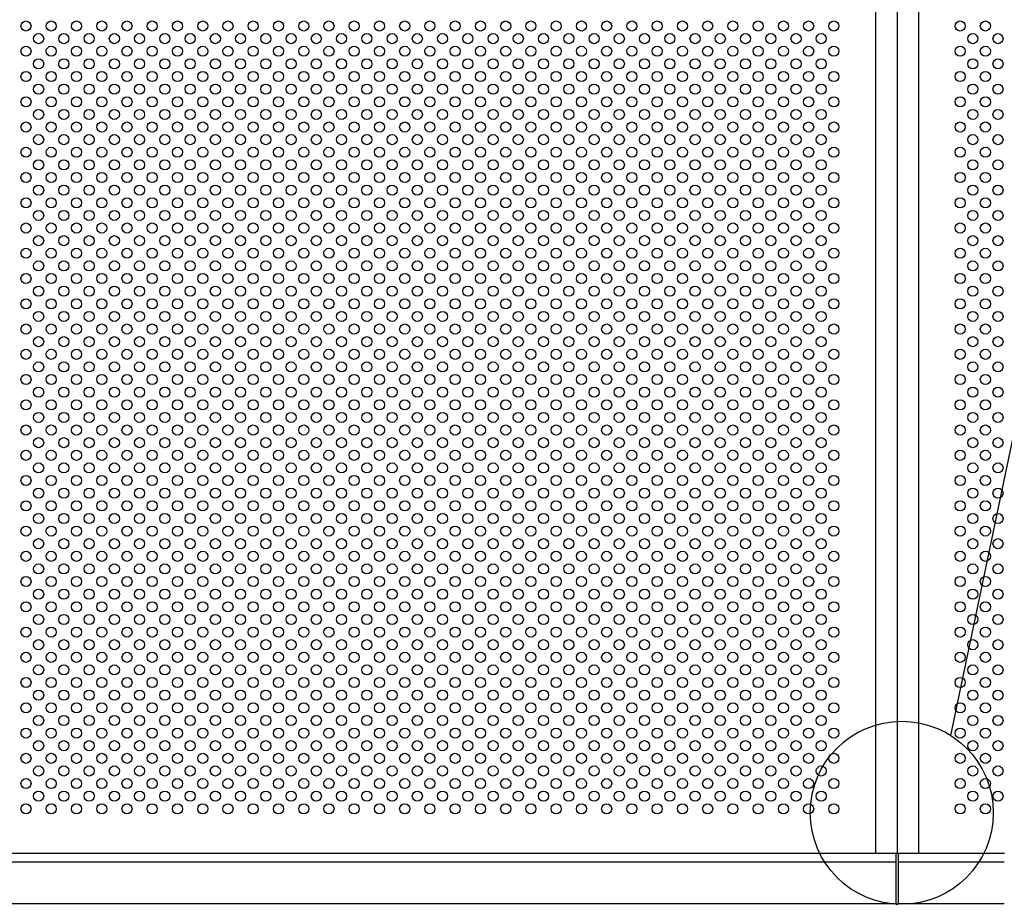
# Model space of a CAD drawing. Extents: x 0 to 9250, y 0 to 6675.
# Drawn here: x 2498 to 3278, y 5221 to 5922 of the extents above; entities that cross this region are included whole.
import ezdxf

# ---------------------------------------------------------------- set-up
doc = ezdxf.new("R2010")
doc.units = 0
doc.header["$LTSCALE"] = 250
doc.header["$MEASUREMENT"] = 0
for name, color, linetype in [('SJC', 1, 'CONTINUOUS'), ('SJC2', 7, 'CONTINUOUS'), ('SUNPOU', 4, 'CONTINUOUS')]:
    doc.layers.add(name, color=color, linetype=linetype)

msp = doc.modelspace()

# ---------------------------------------------------------------- linework, layer by layer
at = {"layer": 'SJC'}
for p, q in [((3176.028, 6152), (3176.028, 5262)), ((3193.028, 6152), (3193.028, 5262)), ((3210.028, 6152), (3210.028, 5262)), ((1309.756, 5262), (3193.028, 5262)), ((3192.028, 5262), (3192.028, 5221.5)), ((3193.028, 5262), (3278.299, 5262)), ((3194.028, 5262), (3194.028, 5221.5)), ((1310.028, 5255), (3192.028, 5255)), ((3194.028, 5255), (3278.028, 5255)), ((1310.028, 5222), (3192.028, 5222)), ((3192.028, 5221.5), (3194.028, 5221.5)), ((3194.028, 5222), (3278.028, 5222)), ((3194.028, 5222), (3278.028, 5222))]:
    msp.add_line(p, q, dxfattribs=at)
at = {"layer": 'SJC2'}
for centre in [(2503.028, 5917), (2523.028, 5917), (2543.028, 5917), (2563.028, 5917), (2583.028, 5917), (2603.028, 5917), (2623.028, 5917), (2643.028, 5917), (2663.028, 5917), (2683.028, 5917), (2703.028, 5917), (2723.028, 5917), (2743.028, 5917), (2763.028, 5917), (2783.028, 5917), (2803.028, 5917), (2823.028, 5917), (2843.028, 5917), (2863.028, 5917), (2883.028, 5917), (2903.028, 5917), (2923.028, 5917), (2943.028, 5917), (2963.028, 5917), (2983.028, 5917), (3003.028, 5917), (3023.028, 5917), (3043.028, 5917), (3063.028, 5917), (3083.028, 5917), (3103.028, 5917), (3123.028, 5917), (3143.028, 5917), (3243.028, 5917), (3263.028, 5917), (2513.028, 5907), (2533.028, 5907), (2553.028, 5907), (2573.028, 5907), (2593.028, 5907), (2613.028, 5907), (2633.028, 5907), (2653.028, 5907), (2673.028, 5907), (2693.028, 5907), (2713.028, 5907), (2733.028, 5907), (2753.028, 5907), (2773.028, 5907), (2793.028, 5907), (2813.028, 5907), (2833.028, 5907), (2853.028, 5907), (2873.028, 5907), (2893.028, 5907), (2913.028, 5907), (2933.028, 5907), (2953.028, 5907), (2973.028, 5907), (2993.028, 5907), (3013.028, 5907), (3033.028, 5907), (3053.028, 5907), (3073.028, 5907), (3093.028, 5907), (3113.028, 5907), (3133.028, 5907), (3253.028, 5907), (3273.028, 5907), (2503.028, 5897), (2523.028, 5897), (2543.028, 5897), (2563.028, 5897), (2583.028, 5897), (2603.028, 5897), (2623.028, 5897), (2643.028, 5897), (2663.028, 5897), (2683.028, 5897), (2703.028, 5897), (2723.028, 5897), (2743.028, 5897), (2763.028, 5897), (2783.028, 5897), (2803.028, 5897), (2823.028, 5897), (2843.028, 5897), (2863.028, 5897), (2883.028, 5897), (2903.028, 5897), (2923.028, 5897), (2943.028, 5897), (2963.028, 5897), (2983.028, 5897), (3003.028, 5897), (3023.028, 5897), (3043.028, 5897), (3063.028, 5897), (3083.028, 5897), (3103.028, 5897), (3123.028, 5897), (3143.028, 5897), (3243.028, 5897), (3263.028, 5897), (2513.028, 5887), (2533.028, 5887), (2553.028, 5887), (2573.028, 5887), (2593.028, 5887), (2613.028, 5887), (2633.028, 5887), (2653.028, 5887), (2673.028, 5887), (2693.028, 5887), (2713.028, 5887), (2733.028, 5887), (2753.028, 5887), (2773.028, 5887), (2793.028, 5887), (2813.028, 5887), (2833.028, 5887), (2853.028, 5887), (2873.028, 5887), (2893.028, 5887), (2913.028, 5887), (2933.028, 5887), (2953.028, 5887), (2973.028, 5887), (2993.028, 5887), (3013.028, 5887), (3033.028, 5887), (3053.028, 5887), (3073.028, 5887), (3093.028, 5887), (3113.028, 5887), (3133.028, 5887), (3253.028, 5887), (3273.028, 5887), (2503.028, 5877), (2523.028, 5877), (2543.028, 5877), (2563.028, 5877), (2583.028, 5877), (2603.028, 5877), (2623.028, 5877), (2643.028, 5877), (2663.028, 5877), (2683.028, 5877), (2703.028, 5877), (2723.028, 5877), (2743.028, 5877), (2763.028, 5877), (2783.028, 5877), (2803.028, 5877), (2823.028, 5877), (2843.028, 5877), (2863.028, 5877), (2883.028, 5877), (2903.028, 5877), (2923.028, 5877), (2943.028, 5877), (2963.028, 5877), (2983.028, 5877), (3003.028, 5877), (3023.028, 5877), (3043.028, 5877), (3063.028, 5877), (3083.028, 5877), (3103.028, 5877), (3123.028, 5877), (3143.028, 5877), (3243.028, 5877), (3263.028, 5877), (2513.028, 5867), (2533.028, 5867), (2553.028, 5867), (2573.028, 5867), (2593.028, 5867), (2613.028, 5867), (2633.028, 5867), (2653.028, 5867), (2673.028, 5867), (2693.028, 5867), (2713.028, 5867), (2733.028, 5867), (2753.028, 5867), (2773.028, 5867), (2793.028, 5867), (2813.028, 5867), (2833.028, 5867), (2853.028, 5867), (2873.028, 5867), (2893.028, 5867), (2913.028, 5867), (2933.028, 5867), (2953.028, 5867), (2973.028, 5867), (2993.028, 5867), (3013.028, 5867), (3033.028, 5867), (3053.028, 5867), (3073.028, 5867), (3093.028, 5867), (3113.028, 5867), (3133.028, 5867), (3253.028, 5867), (3273.028, 5867), (2503.028, 5857), (2523.028, 5857), (2543.028, 5857), (2563.028, 5857), (2583.028, 5857), (2603.028, 5857), (2623.028, 5857), (2643.028, 5857), (2663.028, 5857), (2683.028, 5857), (2703.028, 5857), (2723.028, 5857), (2743.028, 5857), (2763.028, 5857), (2783.028, 5857), (2803.028, 5857), (2823.028, 5857), (2843.028, 5857), (2863.028, 5857), (2883.028, 5857), (2903.028, 5857), (2923.028, 5857), (2943.028, 5857), (2963.028, 5857), (2983.028, 5857), (3003.028, 5857), (3023.028, 5857), (3043.028, 5857), (3063.028, 5857), (3083.028, 5857), (3103.028, 5857), (3123.028, 5857), (3143.028, 5857), (3243.028, 5857), (3263.028, 5857), (2513.028, 5847), (2533.028, 5847), (2553.028, 5847), (2573.028, 5847), (2593.028, 5847), (2613.028, 5847), (2633.028, 5847), (2653.028, 5847), (2673.028, 5847), (2693.028, 5847), (2713.028, 5847), (2733.028, 5847), (2753.028, 5847), (2773.028, 5847), (2793.028, 5847), (2813.028, 5847), (2833.028, 5847), (2853.028, 5847), (2873.028, 5847), (2893.028, 5847), (2913.028, 5847), (2933.028, 5847), (2953.028, 5847), (2973.028, 5847), (2993.028, 5847), (3013.028, 5847), (3033.028, 5847), (3053.028, 5847), (3073.028, 5847), (3093.028, 5847), (3113.028, 5847), (3133.028, 5847), (3253.028, 5847), (3273.028, 5847), (2503.028, 5837), (2523.028, 5837), (2543.028, 5837), (2563.028, 5837), (2583.028, 5837), (2603.028, 5837), (2623.028, 5837), (2643.028, 5837), (2663.028, 5837), (2683.028, 5837), (2703.028, 5837), (2723.028, 5837), (2743.028, 5837), (2763.028, 5837), (2783.028, 5837), (2803.028, 5837), (2823.028, 5837), (2843.028, 5837), (2863.028, 5837), (2883.028, 5837), (2903.028, 5837), (2923.028, 5837), (2943.028, 5837), (2963.028, 5837), (2983.028, 5837), (3003.028, 5837), (3023.028, 5837), (3043.028, 5837), (3063.028, 5837), (3083.028, 5837), (3103.028, 5837), (3123.028, 5837), (3143.028, 5837), (3243.028, 5837), (3263.028, 5837), (2513.028, 5827), (2533.028, 5827), (2553.028, 5827), (2573.028, 5827), (2593.028, 5827), (2613.028, 5827), (2633.028, 5827), (2653.028, 5827), (2673.028, 5827), (2693.028, 5827), (2713.028, 5827), (2733.028, 5827), (2753.028, 5827), (2773.028, 5827), (2793.028, 5827), (2813.028, 5827), (2833.028, 5827), (2853.028, 5827), (2873.028, 5827), (2893.028, 5827), (2913.028, 5827), (2933.028, 5827), (2953.028, 5827), (2973.028, 5827), (2993.028, 5827), (3013.028, 5827), (3033.028, 5827), (3053.028, 5827), (3073.028, 5827), (3093.028, 5827), (3113.028, 5827), (3133.028, 5827), (3253.028, 5827), (3273.028, 5827), (2503.028, 5817), (2523.028, 5817), (2543.028, 5817), (2563.028, 5817), (2583.028, 5817), (2603.028, 5817), (2623.028, 5817), (2643.028, 5817), (2663.028, 5817), (2683.028, 5817), (2703.028, 5817), (2723.028, 5817), (2743.028, 5817), (2763.028, 5817), (2783.028, 5817), (2803.028, 5817), (2823.028, 5817), (2843.028, 5817), (2863.028, 5817), (2883.028, 5817), (2903.028, 5817), (2923.028, 5817), (2943.028, 5817), (2963.028, 5817), (2983.028, 5817), (3003.028, 5817), (3023.028, 5817), (3043.028, 5817), (3063.028, 5817), (3083.028, 5817), (3103.028, 5817), (3123.028, 5817), (3143.028, 5817), (3243.028, 5817), (3263.028, 5817), (2513.028, 5807), (2533.028, 5807), (2553.028, 5807), (2573.028, 5807), (2593.028, 5807), (2613.028, 5807), (2633.028, 5807), (2653.028, 5807), (2673.028, 5807), (2693.028, 5807), (2713.028, 5807), (2733.028, 5807), (2753.028, 5807), (2773.028, 5807), (2793.028, 5807), (2813.028, 5807), (2833.028, 5807), (2853.028, 5807), (2873.028, 5807), (2893.028, 5807), (2913.028, 5807), (2933.028, 5807), (2953.028, 5807), (2973.028, 5807), (2993.028, 5807), (3013.028, 5807), (3033.028, 5807), (3053.028, 5807), (3073.028, 5807), (3093.028, 5807), (3113.028, 5807), (3133.028, 5807), (3253.028, 5807), (3273.028, 5807), (2503.028, 5797), (2523.028, 5797), (2543.028, 5797), (2563.028, 5797), (2583.028, 5797), (2603.028, 5797), (2623.028, 5797), (2643.028, 5797), (2663.028, 5797), (2683.028, 5797), (2703.028, 5797), (2723.028, 5797), (2743.028, 5797), (2763.028, 5797), (2783.028, 5797), (2803.028, 5797), (2823.028, 5797), (2843.028, 5797), (2863.028, 5797), (2883.028, 5797), (2903.028, 5797), (2923.028, 5797), (2943.028, 5797), (2963.028, 5797), (2983.028, 5797), (3003.028, 5797), (3023.028, 5797), (3043.028, 5797), (3063.028, 5797), (3083.028, 5797), (3103.028, 5797), (3123.028, 5797), (3143.028, 5797), (3243.028, 5797), (3263.028, 5797), (2513.028, 5787), (2533.028, 5787), (2553.028, 5787), (2573.028, 5787), (2593.028, 5787), (2613.028, 5787), (2633.028, 5787), (2653.028, 5787), (2673.028, 5787), (2693.028, 5787), (2713.028, 5787), (2733.028, 5787), (2753.028, 5787), (2773.028, 5787), (2793.028, 5787), (2813.028, 5787), (2833.028, 5787), (2853.028, 5787), (2873.028, 5787), (2893.028, 5787), (2913.028, 5787), (2933.028, 5787), (2953.028, 5787), (2973.028, 5787), (2993.028, 5787), (3013.028, 5787), (3033.028, 5787), (3053.028, 5787), (3073.028, 5787), (3093.028, 5787), (3113.028, 5787), (3133.028, 5787), (3253.028, 5787), (3273.028, 5787), (2503.028, 5777), (2523.028, 5777), (2543.028, 5777), (2563.028, 5777), (2583.028, 5777), (2603.028, 5777), (2623.028, 5777), (2643.028, 5777), (2663.028, 5777), (2683.028, 5777), (2703.028, 5777), (2723.028, 5777), (2743.028, 5777), (2763.028, 5777), (2783.028, 5777), (2803.028, 5777), (2823.028, 5777), (2843.028, 5777), (2863.028, 5777), (2883.028, 5777), (2903.028, 5777), (2923.028, 5777), (2943.028, 5777), (2963.028, 5777), (2983.028, 5777), (3003.028, 5777), (3023.028, 5777), (3043.028, 5777), (3063.028, 5777), (3083.028, 5777), (3103.028, 5777), (3123.028, 5777), (3143.028, 5777), (3243.028, 5777), (3263.028, 5777), (2513.028, 5767), (2533.028, 5767), (2553.028, 5767), (2573.028, 5767), (2593.028, 5767), (2613.028, 5767), (2633.028, 5767), (2653.028, 5767), (2673.028, 5767), (2693.028, 5767), (2713.028, 5767), (2733.028, 5767), (2753.028, 5767), (2773.028, 5767), (2793.028, 5767), (2813.028, 5767), (2833.028, 5767), (2853.028, 5767), (2873.028, 5767), (2893.028, 5767), (2913.028, 5767), (2933.028, 5767), (2953.028, 5767), (2973.028, 5767), (2993.028, 5767), (3013.028, 5767), (3033.028, 5767), (3053.028, 5767), (3073.028, 5767), (3093.028, 5767), (3113.028, 5767), (3133.028, 5767), (3253.028, 5767), (3273.028, 5767), (2503.028, 5757), (2523.028, 5757), (2543.028, 5757), (2563.028, 5757), (2583.028, 5757), (2603.028, 5757), (2623.028, 5757), (2643.028, 5757), (2663.028, 5757), (2683.028, 5757), (2703.028, 5757), (2723.028, 5757), (2743.028, 5757), (2763.028, 5757), (2783.028, 5757), (2803.028, 5757), (2823.028, 5757), (2843.028, 5757), (2863.028, 5757), (2883.028, 5757), (2903.028, 5757), (2923.028, 5757), (2943.028, 5757), (2963.028, 5757), (2983.028, 5757), (3003.028, 5757), (3023.028, 5757), (3043.028, 5757), (3063.028, 5757), (3083.028, 5757), (3103.028, 5757), (3123.028, 5757), (3143.028, 5757), (3243.028, 5757), (3263.028, 5757), (2513.028, 5747), (2533.028, 5747), (2553.028, 5747), (2573.028, 5747), (2593.028, 5747), (2613.028, 5747), (2633.028, 5747), (2653.028, 5747), (2673.028, 5747), (2693.028, 5747), (2713.028, 5747), (2733.028, 5747), (2753.028, 5747), (2773.028, 5747), (2793.028, 5747), (2813.028, 5747), (2833.028, 5747), (2853.028, 5747), (2873.028, 5747), (2893.028, 5747), (2913.028, 5747), (2933.028, 5747), (2953.028, 5747), (2973.028, 5747), (2993.028, 5747), (3013.028, 5747), (3033.028, 5747), (3053.028, 5747), (3073.028, 5747), (3093.028, 5747), (3113.028, 5747), (3133.028, 5747), (3253.028, 5747), (3273.028, 5747), (2503.028, 5737), (2523.028, 5737), (2543.028, 5737), (2563.028, 5737), (2583.028, 5737), (2603.028, 5737), (2623.028, 5737), (2643.028, 5737), (2663.028, 5737), (2683.028, 5737), (2703.028, 5737), (2723.028, 5737), (2743.028, 5737), (2763.028, 5737), (2783.028, 5737), (2803.028, 5737), (2823.028, 5737), (2843.028, 5737), (2863.028, 5737), (2883.028, 5737), (2903.028, 5737), (2923.028, 5737), (2943.028, 5737), (2963.028, 5737), (2983.028, 5737), (3003.028, 5737), (3023.028, 5737), (3043.028, 5737), (3063.028, 5737), (3083.028, 5737), (3103.028, 5737), (3123.028, 5737), (3143.028, 5737), (3243.028, 5737), (3263.028, 5737), (2513.028, 5727), (2533.028, 5727), (2553.028, 5727), (2573.028, 5727), (2593.028, 5727), (2613.028, 5727), (2633.028, 5727), (2653.028, 5727), (2673.028, 5727), (2693.028, 5727), (2713.028, 5727), (2733.028, 5727), (2753.028, 5727), (2773.028, 5727), (2793.028, 5727), (2813.028, 5727), (2833.028, 5727), (2853.028, 5727), (2873.028, 5727), (2893.028, 5727), (2913.028, 5727), (2933.028, 5727), (2953.028, 5727), (2973.028, 5727), (2993.028, 5727), (3013.028, 5727), (3033.028, 5727), (3053.028, 5727), (3073.028, 5727), (3093.028, 5727), (3113.028, 5727), (3133.028, 5727), (3253.028, 5727), (3273.028, 5727), (2503.028, 5717), (2523.028, 5717), (2543.028, 5717), (2563.028, 5717), (2583.028, 5717), (2603.028, 5717), (2623.028, 5717), (2643.028, 5717), (2663.028, 5717), (2683.028, 5717), (2703.028, 5717), (2723.028, 5717), (2743.028, 5717), (2763.028, 5717), (2783.028, 5717), (2803.028, 5717), (2823.028, 5717), (2843.028, 5717), (2863.028, 5717), (2883.028, 5717), (2903.028, 5717), (2923.028, 5717), (2943.028, 5717), (2963.028, 5717), (2983.028, 5717), (3003.028, 5717), (3023.028, 5717), (3043.028, 5717), (3063.028, 5717), (3083.028, 5717), (3103.028, 5717), (3123.028, 5717), (3143.028, 5717), (3243.028, 5717), (3263.028, 5717), (2513.028, 5707), (2533.028, 5707), (2553.028, 5707), (2573.028, 5707), (2593.028, 5707), (2613.028, 5707), (2633.028, 5707), (2653.028, 5707), (2673.028, 5707), (2693.028, 5707), (2713.028, 5707), (2733.028, 5707), (2753.028, 5707), (2773.028, 5707), (2793.028, 5707), (2813.028, 5707), (2833.028, 5707), (2853.028, 5707), (2873.028, 5707), (2893.028, 5707), (2913.028, 5707), (2933.028, 5707), (2953.028, 5707), (2973.028, 5707), (2993.028, 5707), (3013.028, 5707), (3033.028, 5707), (3053.028, 5707), (3073.028, 5707), (3093.028, 5707), (3113.028, 5707), (3133.028, 5707), (3253.028, 5707), (3273.028, 5707), (2503.028, 5697), (2523.028, 5697), (2543.028, 5697), (2563.028, 5697), (2583.028, 5697), (2603.028, 5697), (2623.028, 5697), (2643.028, 5697), (2663.028, 5697), (2683.028, 5697), (2703.028, 5697), (2723.028, 5697), (2743.028, 5697), (2763.028, 5697), (2783.028, 5697), (2803.028, 5697), (2823.028, 5697), (2843.028, 5697), (2863.028, 5697), (2883.028, 5697), (2903.028, 5697), (2923.028, 5697), (2943.028, 5697), (2963.028, 5697), (2983.028, 5697), (3003.028, 5697), (3023.028, 5697), (3043.028, 5697), (3063.028, 5697), (3083.028, 5697), (3103.028, 5697), (3123.028, 5697), (3143.028, 5697), (3243.028, 5697), (3263.028, 5697), (2513.028, 5687), (2533.028, 5687), (2553.028, 5687), (2573.028, 5687), (2593.028, 5687), (2613.028, 5687), (2633.028, 5687), (2653.028, 5687), (2673.028, 5687), (2693.028, 5687), (2713.028, 5687), (2733.028, 5687), (2753.028, 5687), (2773.028, 5687), (2793.028, 5687), (2813.028, 5687), (2833.028, 5687), (2853.028, 5687), (2873.028, 5687), (2893.028, 5687), (2913.028, 5687), (2933.028, 5687), (2953.028, 5687), (2973.028, 5687), (2993.028, 5687), (3013.028, 5687), (3033.028, 5687), (3053.028, 5687), (3073.028, 5687), (3093.028, 5687), (3113.028, 5687), (3133.028, 5687), (3253.028, 5687), (3273.028, 5687), (2503.028, 5677), (2523.028, 5677), (2543.028, 5677), (2563.028, 5677), (2583.028, 5677), (2603.028, 5677), (2623.028, 5677), (2643.028, 5677), (2663.028, 5677), (2683.028, 5677), (2703.028, 5677), (2723.028, 5677), (2743.028, 5677), (2763.028, 5677), (2783.028, 5677), (2803.028, 5677), (2823.028, 5677), (2843.028, 5677), (2863.028, 5677), (2883.028, 5677), (2903.028, 5677), (2923.028, 5677), (2943.028, 5677), (2963.028, 5677), (2983.028, 5677), (3003.028, 5677), (3023.028, 5677), (3043.028, 5677), (3063.028, 5677), (3083.028, 5677), (3103.028, 5677), (3123.028, 5677), (3143.028, 5677), (3243.028, 5677), (3263.028, 5677), (2513.028, 5667), (2533.028, 5667), (2553.028, 5667), (2573.028, 5667), (2593.028, 5667), (2613.028, 5667), (2633.028, 5667), (2653.028, 5667), (2673.028, 5667), (2693.028, 5667), (2713.028, 5667), (2733.028, 5667), (2753.028, 5667), (2773.028, 5667), (2793.028, 5667), (2813.028, 5667), (2833.028, 5667), (2853.028, 5667), (2873.028, 5667), (2893.028, 5667), (2913.028, 5667), (2933.028, 5667), (2953.028, 5667), (2973.028, 5667), (2993.028, 5667), (3013.028, 5667), (3033.028, 5667), (3053.028, 5667), (3073.028, 5667), (3093.028, 5667), (3113.028, 5667), (3133.028, 5667), (3253.028, 5667), (3273.028, 5667), (2503.028, 5657), (2523.028, 5657), (2543.028, 5657), (2563.028, 5657), (2583.028, 5657), (2603.028, 5657), (2623.028, 5657), (2643.028, 5657), (2663.028, 5657), (2683.028, 5657), (2703.028, 5657), (2723.028, 5657), (2743.028, 5657), (2763.028, 5657), (2783.028, 5657), (2803.028, 5657), (2823.028, 5657), (2843.028, 5657), (2863.028, 5657), (2883.028, 5657), (2903.028, 5657), (2923.028, 5657), (2943.028, 5657), (2963.028, 5657), (2983.028, 5657), (3003.028, 5657), (3023.028, 5657), (3043.028, 5657), (3063.028, 5657), (3083.028, 5657), (3103.028, 5657), (3123.028, 5657), (3143.028, 5657), (3243.028, 5657), (3263.028, 5657), (2513.028, 5647), (2533.028, 5647), (2553.028, 5647), (2573.028, 5647), (2593.028, 5647), (2613.028, 5647), (2633.028, 5647), (2653.028, 5647), (2673.028, 5647), (2693.028, 5647), (2713.028, 5647), (2733.028, 5647), (2753.028, 5647), (2773.028, 5647), (2793.028, 5647), (2813.028, 5647), (2833.028, 5647), (2853.028, 5647), (2873.028, 5647), (2893.028, 5647), (2913.028, 5647), (2933.028, 5647), (2953.028, 5647), (2973.028, 5647), (2993.028, 5647), (3013.028, 5647), (3033.028, 5647), (3053.028, 5647), (3073.028, 5647), (3093.028, 5647), (3113.028, 5647), (3133.028, 5647), (3253.028, 5647), (3273.028, 5647), (2503.028, 5637), (2523.028, 5637), (2543.028, 5637), (2563.028, 5637), (2583.028, 5637), (2603.028, 5637), (2623.028, 5637), (2643.028, 5637), (2663.028, 5637), (2683.028, 5637), (2703.028, 5637), (2723.028, 5637), (2743.028, 5637), (2763.028, 5637), (2783.028, 5637), (2803.028, 5637), (2823.028, 5637), (2843.028, 5637), (2863.028, 5637), (2883.028, 5637), (2903.028, 5637), (2923.028, 5637), (2943.028, 5637), (2963.028, 5637), (2983.028, 5637), (3003.028, 5637), (3023.028, 5637), (3043.028, 5637), (3063.028, 5637), (3083.028, 5637), (3103.028, 5637), (3123.028, 5637), (3143.028, 5637), (3243.028, 5637), (3263.028, 5637), (2513.028, 5627), (2533.028, 5627), (2553.028, 5627), (2573.028, 5627), (2593.028, 5627), (2613.028, 5627), (2633.028, 5627), (2653.028, 5627), (2673.028, 5627), (2693.028, 5627), (2713.028, 5627), (2733.028, 5627), (2753.028, 5627), (2773.028, 5627), (2793.028, 5627), (2813.028, 5627), (2833.028, 5627), (2853.028, 5627), (2873.028, 5627), (2893.028, 5627), (2913.028, 5627), (2933.028, 5627), (2953.028, 5627), (2973.028, 5627), (2993.028, 5627), (3013.028, 5627), (3033.028, 5627), (3053.028, 5627), (3073.028, 5627), (3093.028, 5627), (3113.028, 5627), (3133.028, 5627), (3253.028, 5627), (3273.028, 5627), (2503.028, 5617), (2523.028, 5617), (2543.028, 5617), (2563.028, 5617), (2583.028, 5617), (2603.028, 5617), (2623.028, 5617), (2643.028, 5617), (2663.028, 5617), (2683.028, 5617), (2703.028, 5617), (2723.028, 5617), (2743.028, 5617), (2763.028, 5617), (2783.028, 5617), (2803.028, 5617), (2823.028, 5617), (2843.028, 5617), (2863.028, 5617), (2883.028, 5617), (2903.028, 5617), (2923.028, 5617), (2943.028, 5617), (2963.028, 5617), (2983.028, 5617), (3003.028, 5617), (3023.028, 5617), (3043.028, 5617), (3063.028, 5617), (3083.028, 5617), (3103.028, 5617), (3123.028, 5617), (3143.028, 5617), (3243.028, 5617), (3263.028, 5617), (2513.028, 5607), (2533.028, 5607), (2553.028, 5607), (2573.028, 5607), (2593.028, 5607), (2613.028, 5607), (2633.028, 5607), (2653.028, 5607), (2673.028, 5607), (2693.028, 5607), (2713.028, 5607), (2733.028, 5607), (2753.028, 5607), (2773.028, 5607), (2793.028, 5607), (2813.028, 5607), (2833.028, 5607), (2853.028, 5607), (2873.028, 5607), (2893.028, 5607), (2913.028, 5607), (2933.028, 5607), (2953.028, 5607), (2973.028, 5607), (2993.028, 5607), (3013.028, 5607), (3033.028, 5607), (3053.028, 5607), (3073.028, 5607), (3093.028, 5607), (3113.028, 5607), (3133.028, 5607), (3253.028, 5607), (3273.028, 5607), (2503.028, 5597), (2523.028, 5597), (2543.028, 5597), (2563.028, 5597), (2583.028, 5597), (2603.028, 5597), (2623.028, 5597), (2643.028, 5597), (2663.028, 5597), (2683.028, 5597), (2703.028, 5597), (2723.028, 5597), (2743.028, 5597), (2763.028, 5597), (2783.028, 5597), (2803.028, 5597), (2823.028, 5597), (2843.028, 5597), (2863.028, 5597), (2883.028, 5597), (2903.028, 5597), (2923.028, 5597), (2943.028, 5597), (2963.028, 5597), (2983.028, 5597), (3003.028, 5597), (3023.028, 5597), (3043.028, 5597), (3063.028, 5597), (3083.028, 5597), (3103.028, 5597), (3123.028, 5597), (3143.028, 5597), (3243.028, 5597), (3263.028, 5597), (2513.028, 5587), (2533.028, 5587), (2553.028, 5587), (2573.028, 5587), (2593.028, 5587), (2613.028, 5587), (2633.028, 5587), (2653.028, 5587), (2673.028, 5587), (2693.028, 5587), (2713.028, 5587), (2733.028, 5587), (2753.028, 5587), (2773.028, 5587), (2793.028, 5587), (2813.028, 5587), (2833.028, 5587), (2853.028, 5587), (2873.028, 5587), (2893.028, 5587), (2913.028, 5587), (2933.028, 5587), (2953.028, 5587), (2973.028, 5587), (2993.028, 5587), (3013.028, 5587), (3033.028, 5587), (3053.028, 5587), (3073.028, 5587), (3093.028, 5587), (3113.028, 5587), (3133.028, 5587), (3253.028, 5587), (3273.028, 5587), (2503.028, 5577), (2523.028, 5577), (2543.028, 5577), (2563.028, 5577), (2583.028, 5577), (2603.028, 5577), (2623.028, 5577), (2643.028, 5577), (2663.028, 5577), (2683.028, 5577), (2703.028, 5577), (2723.028, 5577), (2743.028, 5577), (2763.028, 5577), (2783.028, 5577), (2803.028, 5577), (2823.028, 5577), (2843.028, 5577), (2863.028, 5577), (2883.028, 5577), (2903.028, 5577), (2923.028, 5577), (2943.028, 5577), (2963.028, 5577), (2983.028, 5577), (3003.028, 5577), (3023.028, 5577), (3043.028, 5577), (3063.028, 5577), (3083.028, 5577), (3103.028, 5577), (3123.028, 5577), (3143.028, 5577), (3243.028, 5577), (3263.028, 5577), (2513.028, 5567), (2533.028, 5567), (2553.028, 5567), (2573.028, 5567), (2593.028, 5567), (2613.028, 5567), (2633.028, 5567), (2653.028, 5567), (2673.028, 5567), (2693.028, 5567), (2713.028, 5567), (2733.028, 5567), (2753.028, 5567), (2773.028, 5567), (2793.028, 5567), (2813.028, 5567), (2833.028, 5567), (2853.028, 5567), (2873.028, 5567), (2893.028, 5567), (2913.028, 5567), (2933.028, 5567), (2953.028, 5567), (2973.028, 5567), (2993.028, 5567), (3013.028, 5567), (3033.028, 5567), (3053.028, 5567), (3073.028, 5567), (3093.028, 5567), (3113.028, 5567), (3133.028, 5567), (3253.028, 5567), (3273.028, 5567), (2503.028, 5557), (2523.028, 5557), (2543.028, 5557), (2563.028, 5557), (2583.028, 5557), (2603.028, 5557), (2623.028, 5557), (2643.028, 5557), (2663.028, 5557), (2683.028, 5557), (2703.028, 5557), (2723.028, 5557), (2743.028, 5557), (2763.028, 5557), (2783.028, 5557), (2803.028, 5557), (2823.028, 5557), (2843.028, 5557), (2863.028, 5557), (2883.028, 5557), (2903.028, 5557), (2923.028, 5557), (2943.028, 5557), (2963.028, 5557), (2983.028, 5557), (3003.028, 5557), (3023.028, 5557), (3043.028, 5557), (3063.028, 5557), (3083.028, 5557), (3103.028, 5557), (3123.028, 5557), (3143.028, 5557), (3243.028, 5557), (3263.028, 5557), (2513.028, 5547), (2533.028, 5547), (2553.028, 5547), (2573.028, 5547), (2593.028, 5547), (2613.028, 5547), (2633.028, 5547), (2653.028, 5547), (2673.028, 5547), (2693.028, 5547), (2713.028, 5547), (2733.028, 5547), (2753.028, 5547), (2773.028, 5547), (2793.028, 5547), (2813.028, 5547), (2833.028, 5547), (2853.028, 5547), (2873.028, 5547), (2893.028, 5547), (2913.028, 5547), (2933.028, 5547), (2953.028, 5547), (2973.028, 5547), (2993.028, 5547), (3013.028, 5547), (3033.028, 5547), (3053.028, 5547), (3073.028, 5547), (3093.028, 5547), (3113.028, 5547), (3133.028, 5547), (3253.028, 5547), (3273.028, 5547), (2503.028, 5537), (2523.028, 5537), (2543.028, 5537), (2563.028, 5537), (2583.028, 5537), (2603.028, 5537), (2623.028, 5537), (2643.028, 5537), (2663.028, 5537), (2683.028, 5537), (2703.028, 5537), (2723.028, 5537), (2743.028, 5537), (2763.028, 5537), (2783.028, 5537), (2803.028, 5537), (2823.028, 5537), (2843.028, 5537), (2863.028, 5537), (2883.028, 5537), (2903.028, 5537), (2923.028, 5537), (2943.028, 5537), (2963.028, 5537), (2983.028, 5537), (3003.028, 5537), (3023.028, 5537), (3043.028, 5537), (3063.028, 5537), (3083.028, 5537), (3103.028, 5537), (3123.028, 5537), (3143.028, 5537), (3243.028, 5537), (3263.028, 5537), (2513.028, 5527), (2533.028, 5527), (2553.028, 5527), (2573.028, 5527), (2593.028, 5527), (2613.028, 5527), (2633.028, 5527), (2653.028, 5527), (2673.028, 5527), (2693.028, 5527), (2713.028, 5527), (2733.028, 5527), (2753.028, 5527), (2773.028, 5527), (2793.028, 5527), (2813.028, 5527), (2833.028, 5527), (2853.028, 5527), (2873.028, 5527), (2893.028, 5527), (2913.028, 5527), (2933.028, 5527), (2953.028, 5527), (2973.028, 5527), (2993.028, 5527), (3013.028, 5527), (3033.028, 5527), (3053.028, 5527), (3073.028, 5527), (3093.028, 5527), (3113.028, 5527), (3133.028, 5527), (3253.028, 5527), (3273.028, 5527), (2503.028, 5517), (2523.028, 5517), (2543.028, 5517), (2563.028, 5517), (2583.028, 5517), (2603.028, 5517), (2623.028, 5517), (2643.028, 5517), (2663.028, 5517), (2683.028, 5517), (2703.028, 5517), (2723.028, 5517), (2743.028, 5517), (2763.028, 5517), (2783.028, 5517), (2803.028, 5517), (2823.028, 5517), (2843.028, 5517), (2863.028, 5517), (2883.028, 5517), (2903.028, 5517), (2923.028, 5517), (2943.028, 5517), (2963.028, 5517), (2983.028, 5517), (3003.028, 5517), (3023.028, 5517), (3043.028, 5517), (3063.028, 5517), (3083.028, 5517), (3103.028, 5517), (3123.028, 5517), (3143.028, 5517), (3243.028, 5517), (3263.028, 5517), (2513.028, 5507), (2533.028, 5507), (2553.028, 5507), (2573.028, 5507), (2593.028, 5507), (2613.028, 5507), (2633.028, 5507), (2653.028, 5507), (2673.028, 5507), (2693.028, 5507), (2713.028, 5507), (2733.028, 5507), (2753.028, 5507), (2773.028, 5507), (2793.028, 5507), (2813.028, 5507), (2833.028, 5507), (2853.028, 5507), (2873.028, 5507), (2893.028, 5507), (2913.028, 5507), (2933.028, 5507), (2953.028, 5507), (2973.028, 5507), (2993.028, 5507), (3013.028, 5507), (3033.028, 5507), (3053.028, 5507), (3073.028, 5507), (3093.028, 5507), (3113.028, 5507), (3133.028, 5507), (3253.028, 5507), (3273.028, 5507), (2503.028, 5497), (2523.028, 5497), (2543.028, 5497), (2563.028, 5497), (2583.028, 5497), (2603.028, 5497), (2623.028, 5497), (2643.028, 5497), (2663.028, 5497), (2683.028, 5497), (2703.028, 5497), (2723.028, 5497), (2743.028, 5497), (2763.028, 5497), (2783.028, 5497), (2803.028, 5497), (2823.028, 5497), (2843.028, 5497), (2863.028, 5497), (2883.028, 5497), (2903.028, 5497), (2923.028, 5497), (2943.028, 5497), (2963.028, 5497), (2983.028, 5497), (3003.028, 5497), (3023.028, 5497), (3043.028, 5497), (3063.028, 5497), (3083.028, 5497), (3103.028, 5497), (3123.028, 5497), (3143.028, 5497), (3243.028, 5497), (3263.028, 5497), (2513.028, 5487), (2533.028, 5487), (2553.028, 5487), (2573.028, 5487), (2593.028, 5487), (2613.028, 5487), (2633.028, 5487), (2653.028, 5487), (2673.028, 5487), (2693.028, 5487), (2713.028, 5487), (2733.028, 5487), (2753.028, 5487), (2773.028, 5487), (2793.028, 5487), (2813.028, 5487), (2833.028, 5487), (2853.028, 5487), (2873.028, 5487), (2893.028, 5487), (2913.028, 5487), (2933.028, 5487), (2953.028, 5487), (2973.028, 5487), (2993.028, 5487), (3013.028, 5487), (3033.028, 5487), (3053.028, 5487), (3073.028, 5487), (3093.028, 5487), (3113.028, 5487), (3133.028, 5487), (3253.028, 5487), (3273.028, 5487), (2503.028, 5477), (2523.028, 5477), (2543.028, 5477), (2563.028, 5477), (2583.028, 5477), (2603.028, 5477), (2623.028, 5477), (2643.028, 5477), (2663.028, 5477), (2683.028, 5477), (2703.028, 5477), (2723.028, 5477), (2743.028, 5477), (2763.028, 5477), (2783.028, 5477), (2803.028, 5477), (2823.028, 5477), (2843.028, 5477), (2863.028, 5477), (2883.028, 5477), (2903.028, 5477), (2923.028, 5477), (2943.028, 5477), (2963.028, 5477), (2983.028, 5477), (3003.028, 5477), (3023.028, 5477), (3043.028, 5477), (3063.028, 5477), (3083.028, 5477), (3103.028, 5477), (3123.028, 5477), (3143.028, 5477), (3243.028, 5477), (3263.028, 5477), (2513.028, 5467), (2533.028, 5467), (2553.028, 5467), (2573.028, 5467), (2593.028, 5467), (2613.028, 5467), (2633.028, 5467), (2653.028, 5467), (2673.028, 5467), (2693.028, 5467), (2713.028, 5467), (2733.028, 5467), (2753.028, 5467), (2773.028, 5467), (2793.028, 5467), (2813.028, 5467), (2833.028, 5467), (2853.028, 5467), (2873.028, 5467), (2893.028, 5467), (2913.028, 5467), (2933.028, 5467), (2953.028, 5467), (2973.028, 5467), (2993.028, 5467), (3013.028, 5467), (3033.028, 5467), (3053.028, 5467), (3073.028, 5467), (3093.028, 5467), (3113.028, 5467), (3133.028, 5467), (3253.028, 5467), (3273.028, 5467), (2503.028, 5457), (2523.028, 5457), (2543.028, 5457), (2563.028, 5457), (2583.028, 5457), (2603.028, 5457), (2623.028, 5457), (2643.028, 5457), (2663.028, 5457), (2683.028, 5457), (2703.028, 5457), (2723.028, 5457), (2743.028, 5457), (2763.028, 5457), (2783.028, 5457), (2803.028, 5457), (2823.028, 5457), (2843.028, 5457), (2863.028, 5457), (2883.028, 5457), (2903.028, 5457), (2923.028, 5457), (2943.028, 5457), (2963.028, 5457), (2983.028, 5457), (3003.028, 5457), (3023.028, 5457), (3043.028, 5457), (3063.028, 5457), (3083.028, 5457), (3103.028, 5457), (3123.028, 5457), (3143.028, 5457), (3243.028, 5457), (3263.028, 5457), (2513.028, 5447), (2533.028, 5447), (2553.028, 5447), (2573.028, 5447), (2593.028, 5447), (2613.028, 5447), (2633.028, 5447), (2653.028, 5447), (2673.028, 5447), (2693.028, 5447), (2713.028, 5447), (2733.028, 5447), (2753.028, 5447), (2773.028, 5447), (2793.028, 5447), (2813.028, 5447), (2833.028, 5447), (2853.028, 5447), (2873.028, 5447), (2893.028, 5447), (2913.028, 5447), (2933.028, 5447), (2953.028, 5447), (2973.028, 5447), (2993.028, 5447), (3013.028, 5447), (3033.028, 5447), (3053.028, 5447), (3073.028, 5447), (3093.028, 5447), (3113.028, 5447), (3133.028, 5447), (3253.028, 5447), (3273.028, 5447), (2503.028, 5437), (2523.028, 5437), (2543.028, 5437), (2563.028, 5437), (2583.028, 5437), (2603.028, 5437), (2623.028, 5437), (2643.028, 5437), (2663.028, 5437), (2683.028, 5437), (2703.028, 5437), (2723.028, 5437), (2743.028, 5437), (2763.028, 5437), (2783.028, 5437), (2803.028, 5437), (2823.028, 5437), (2843.028, 5437), (2863.028, 5437), (2883.028, 5437), (2903.028, 5437), (2923.028, 5437), (2943.028, 5437), (2963.028, 5437), (2983.028, 5437), (3003.028, 5437), (3023.028, 5437), (3043.028, 5437), (3063.028, 5437), (3083.028, 5437), (3103.028, 5437), (3123.028, 5437), (3143.028, 5437), (3243.028, 5437), (3263.028, 5437), (2513.028, 5427), (2533.028, 5427), (2553.028, 5427), (2573.028, 5427), (2593.028, 5427), (2613.028, 5427), (2633.028, 5427), (2653.028, 5427), (2673.028, 5427), (2693.028, 5427), (2713.028, 5427), (2733.028, 5427), (2753.028, 5427), (2773.028, 5427), (2793.028, 5427), (2813.028, 5427), (2833.028, 5427), (2853.028, 5427), (2873.028, 5427), (2893.028, 5427), (2913.028, 5427), (2933.028, 5427), (2953.028, 5427), (2973.028, 5427), (2993.028, 5427), (3013.028, 5427), (3033.028, 5427), (3053.028, 5427), (3073.028, 5427), (3093.028, 5427), (3113.028, 5427), (3133.028, 5427), (3253.028, 5427), (3273.028, 5427), (2503.028, 5417), (2523.028, 5417), (2543.028, 5417), (2563.028, 5417), (2583.028, 5417), (2603.028, 5417), (2623.028, 5417), (2643.028, 5417), (2663.028, 5417), (2683.028, 5417), (2703.028, 5417), (2723.028, 5417), (2743.028, 5417), (2763.028, 5417), (2783.028, 5417), (2803.028, 5417), (2823.028, 5417), (2843.028, 5417), (2863.028, 5417), (2883.028, 5417), (2903.028, 5417), (2923.028, 5417), (2943.028, 5417), (2963.028, 5417), (2983.028, 5417), (3003.028, 5417), (3023.028, 5417), (3043.028, 5417), (3063.028, 5417), (3083.028, 5417), (3103.028, 5417), (3123.028, 5417), (3143.028, 5417), (3243.028, 5417), (3263.028, 5417), (2513.028, 5407), (2533.028, 5407), (2553.028, 5407), (2573.028, 5407), (2593.028, 5407), (2613.028, 5407), (2633.028, 5407), (2653.028, 5407), (2673.028, 5407), (2693.028, 5407), (2713.028, 5407), (2733.028, 5407), (2753.028, 5407), (2773.028, 5407), (2793.028, 5407), (2813.028, 5407), (2833.028, 5407), (2853.028, 5407), (2873.028, 5407), (2893.028, 5407), (2913.028, 5407), (2933.028, 5407), (2953.028, 5407), (2973.028, 5407), (2993.028, 5407), (3013.028, 5407), (3033.028, 5407), (3053.028, 5407), (3073.028, 5407), (3093.028, 5407), (3113.028, 5407), (3133.028, 5407), (3253.028, 5407), (3273.028, 5407), (2503.028, 5397), (2523.028, 5397), (2543.028, 5397), (2563.028, 5397), (2583.028, 5397), (2603.028, 5397), (2623.028, 5397), (2643.028, 5397), (2663.028, 5397), (2683.028, 5397), (2703.028, 5397), (2723.028, 5397), (2743.028, 5397), (2763.028, 5397), (2783.028, 5397), (2803.028, 5397), (2823.028, 5397), (2843.028, 5397), (2863.028, 5397), (2883.028, 5397), (2903.028, 5397), (2923.028, 5397), (2943.028, 5397), (2963.028, 5397), (2983.028, 5397), (3003.028, 5397), (3023.028, 5397), (3043.028, 5397), (3063.028, 5397), (3083.028, 5397), (3103.028, 5397), (3123.028, 5397), (3143.028, 5397), (3243.028, 5397), (3263.028, 5397), (2513.028, 5387), (2533.028, 5387), (2553.028, 5387), (2573.028, 5387), (2593.028, 5387), (2613.028, 5387), (2633.028, 5387), (2653.028, 5387), (2673.028, 5387), (2693.028, 5387), (2713.028, 5387), (2733.028, 5387), (2753.028, 5387), (2773.028, 5387), (2793.028, 5387), (2813.028, 5387), (2833.028, 5387), (2853.028, 5387), (2873.028, 5387), (2893.028, 5387), (2913.028, 5387), (2933.028, 5387), (2953.028, 5387), (2973.028, 5387), (2993.028, 5387), (3013.028, 5387), (3033.028, 5387), (3053.028, 5387), (3073.028, 5387), (3093.028, 5387), (3113.028, 5387), (3133.028, 5387), (3253.028, 5387), (3273.028, 5387), (2503.028, 5377), (2523.028, 5377), (2543.028, 5377), (2563.028, 5377), (2583.028, 5377), (2603.028, 5377), (2623.028, 5377), (2643.028, 5377), (2663.028, 5377), (2683.028, 5377), (2703.028, 5377), (2723.028, 5377), (2743.028, 5377), (2763.028, 5377), (2783.028, 5377), (2803.028, 5377), (2823.028, 5377), (2843.028, 5377), (2863.028, 5377), (2883.028, 5377), (2903.028, 5377), (2923.028, 5377), (2943.028, 5377), (2963.028, 5377), (2983.028, 5377), (3003.028, 5377), (3023.028, 5377), (3043.028, 5377), (3063.028, 5377), (3083.028, 5377), (3103.028, 5377), (3123.028, 5377), (3143.028, 5377), (3243.028, 5377), (3263.028, 5377), (2513.028, 5367), (2533.028, 5367), (2553.028, 5367), (2573.028, 5367), (2593.028, 5367), (2613.028, 5367), (2633.028, 5367), (2653.028, 5367), (2673.028, 5367), (2693.028, 5367), (2713.028, 5367), (2733.028, 5367), (2753.028, 5367), (2773.028, 5367), (2793.028, 5367), (2813.028, 5367), (2833.028, 5367), (2853.028, 5367), (2873.028, 5367), (2893.028, 5367), (2913.028, 5367), (2933.028, 5367), (2953.028, 5367), (2973.028, 5367), (2993.028, 5367), (3013.028, 5367), (3033.028, 5367), (3053.028, 5367), (3073.028, 5367), (3093.028, 5367), (3113.028, 5367), (3133.028, 5367), (3253.028, 5367), (3273.028, 5367), (2503.028, 5357), (2523.028, 5357), (2543.028, 5357), (2563.028, 5357), (2583.028, 5357), (2603.028, 5357), (2623.028, 5357), (2643.028, 5357), (2663.028, 5357), (2683.028, 5357), (2703.028, 5357), (2723.028, 5357), (2743.028, 5357), (2763.028, 5357), (2783.028, 5357), (2803.028, 5357), (2823.028, 5357), (2843.028, 5357), (2863.028, 5357), (2883.028, 5357), (2903.028, 5357), (2923.028, 5357), (2943.028, 5357), (2963.028, 5357), (2983.028, 5357), (3003.028, 5357), (3023.028, 5357), (3043.028, 5357), (3063.028, 5357), (3083.028, 5357), (3103.028, 5357), (3123.028, 5357), (3143.028, 5357), (3243.028, 5357), (3263.028, 5357), (2513.028, 5347), (2533.028, 5347), (2553.028, 5347), (2573.028, 5347), (2593.028, 5347), (2613.028, 5347), (2633.028, 5347), (2653.028, 5347), (2673.028, 5347), (2693.028, 5347), (2713.028, 5347), (2733.028, 5347), (2753.028, 5347), (2773.028, 5347), (2793.028, 5347), (2813.028, 5347), (2833.028, 5347), (2853.028, 5347), (2873.028, 5347), (2893.028, 5347), (2913.028, 5347), (2933.028, 5347), (2953.028, 5347), (2973.028, 5347), (2993.028, 5347), (3013.028, 5347), (3033.028, 5347), (3053.028, 5347), (3073.028, 5347), (3093.028, 5347), (3113.028, 5347), (3133.028, 5347), (3253.028, 5347), (3273.028, 5347), (2503.028, 5337), (2523.028, 5337), (2543.028, 5337), (2563.028, 5337), (2583.028, 5337), (2603.028, 5337), (2623.028, 5337), (2643.028, 5337), (2663.028, 5337), (2683.028, 5337), (2703.028, 5337), (2723.028, 5337), (2743.028, 5337), (2763.028, 5337), (2783.028, 5337), (2803.028, 5337), (2823.028, 5337), (2843.028, 5337), (2863.028, 5337), (2883.028, 5337), (2903.028, 5337), (2923.028, 5337), (2943.028, 5337), (2963.028, 5337), (2983.028, 5337), (3003.028, 5337), (3023.028, 5337), (3043.028, 5337), (3063.028, 5337), (3083.028, 5337), (3103.028, 5337), (3123.028, 5337), (3143.028, 5337), (3243.028, 5337), (3263.028, 5337), (2513.028, 5327), (2533.028, 5327), (2553.028, 5327), (2573.028, 5327), (2593.028, 5327), (2613.028, 5327), (2633.028, 5327), (2653.028, 5327), (2673.028, 5327), (2693.028, 5327), (2713.028, 5327), (2733.028, 5327), (2753.028, 5327), (2773.028, 5327), (2793.028, 5327), (2813.028, 5327), (2833.028, 5327), (2853.028, 5327), (2873.028, 5327), (2893.028, 5327), (2913.028, 5327), (2933.028, 5327), (2953.028, 5327), (2973.028, 5327), (2993.028, 5327), (3013.028, 5327), (3033.028, 5327), (3053.028, 5327), (3073.028, 5327), (3093.028, 5327), (3113.028, 5327), (3133.028, 5327), (3253.028, 5327), (3273.028, 5327), (2503.028, 5317), (2523.028, 5317), (2543.028, 5317), (2563.028, 5317), (2583.028, 5317), (2603.028, 5317), (2623.028, 5317), (2643.028, 5317), (2663.028, 5317), (2683.028, 5317), (2703.028, 5317), (2723.028, 5317), (2743.028, 5317), (2763.028, 5317), (2783.028, 5317), (2803.028, 5317), (2823.028, 5317), (2843.028, 5317), (2863.028, 5317), (2883.028, 5317), (2903.028, 5317), (2923.028, 5317), (2943.028, 5317), (2963.028, 5317), (2983.028, 5317), (3003.028, 5317), (3023.028, 5317), (3043.028, 5317), (3063.028, 5317), (3083.028, 5317), (3103.028, 5317), (3123.028, 5317), (3143.028, 5317), (3243.028, 5317), (3263.028, 5317), (2513.028, 5307), (2533.028, 5307), (2553.028, 5307), (2573.028, 5307), (2593.028, 5307), (2613.028, 5307), (2633.028, 5307), (2653.028, 5307), (2673.028, 5307), (2693.028, 5307), (2713.028, 5307), (2733.028, 5307), (2753.028, 5307), (2773.028, 5307), (2793.028, 5307), (2813.028, 5307), (2833.028, 5307), (2853.028, 5307), (2873.028, 5307), (2893.028, 5307), (2913.028, 5307), (2933.028, 5307), (2953.028, 5307), (2973.028, 5307), (2993.028, 5307), (3013.028, 5307), (3033.028, 5307), (3053.028, 5307), (3073.028, 5307), (3093.028, 5307), (3113.028, 5307), (3133.028, 5307), (3253.028, 5307), (3273.028, 5307), (2503.028, 5297), (2523.028, 5297), (2543.028, 5297), (2563.028, 5297), (2583.028, 5297), (2603.028, 5297), (2623.028, 5297), (2643.028, 5297), (2663.028, 5297), (2683.028, 5297), (2703.028, 5297), (2723.028, 5297), (2743.028, 5297), (2763.028, 5297), (2783.028, 5297), (2803.028, 5297), (2823.028, 5297), (2843.028, 5297), (2863.028, 5297), (2883.028, 5297), (2903.028, 5297), (2923.028, 5297), (2943.028, 5297), (2963.028, 5297), (2983.028, 5297), (3003.028, 5297), (3023.028, 5297), (3043.028, 5297), (3063.028, 5297), (3083.028, 5297), (3103.028, 5297), (3123.028, 5297), (3143.028, 5297), (3243.028, 5297), (3263.028, 5297)]:
    msp.add_circle(centre, 4, dxfattribs=at)
at = {"layer": 'SUNPOU'}
msp.add_line((3235.718, 5355.016), (3432.8, 6300.061), dxfattribs=at)
msp.add_circle((3196.781, 5293.873), 72.488, dxfattribs=at)

doc.saveas('drawing.dxf')
